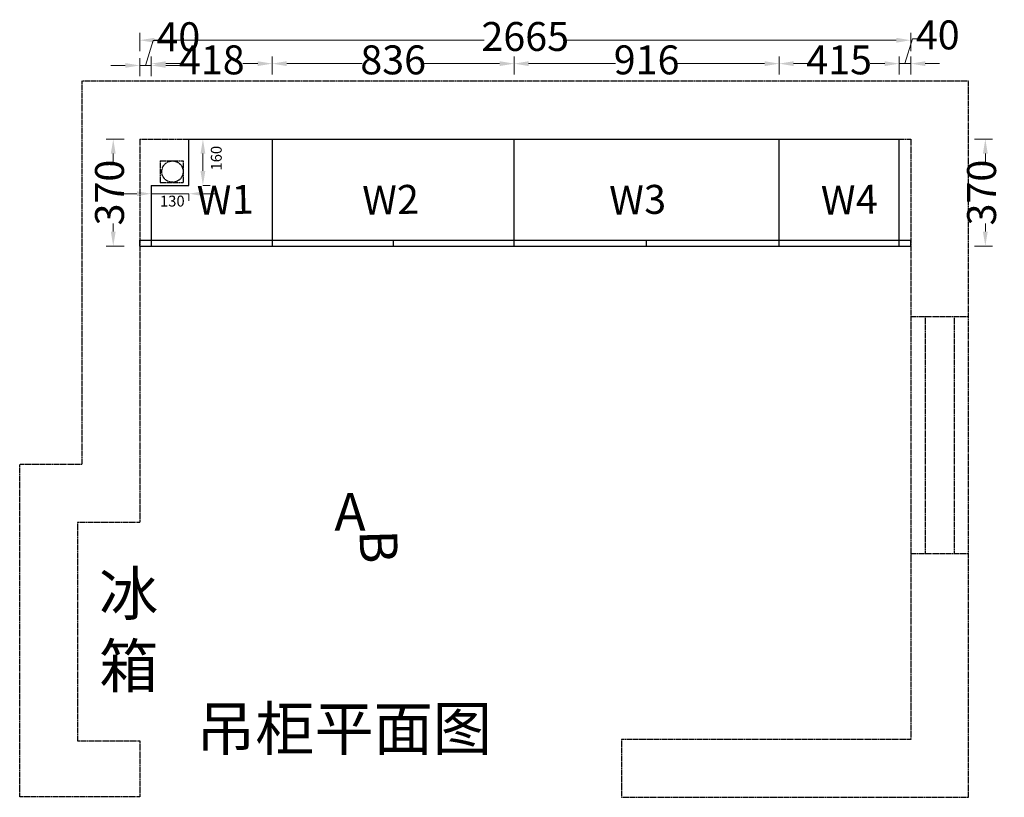
# Model space of a CAD drawing. Units: millimetres. Extents: x 910765 to 918108, y -1003209 to -997139.
# Drawn here: x 914704 to 918108, y -999827 to -997139 of the extents above; entities that cross this region are included whole.
import ezdxf

# ---------------------------------------------------------------- set-up
doc = ezdxf.new("R2010")
doc.units = ezdxf.units.MM
doc.header["$PDMODE"] = 35
doc.linetypes.add('JIS_02_4.0', pattern=[5.5, 4, -1.5])
doc.layers.add('1', color=7, linetype='Continuous')
doc.dimstyles.get("Standard").update_dxf_attribs({"dimtxt": 0.18, "dimasz": 0.18, "dimexe": 0.18, "dimexo": 0.0625, "dimgap": 0.09, "dimtad": 0, "dimtih": 1, "dimtoh": 1, "dimdec": 4, "dimzin": 0, "dimdsep": 46, "dimtxsty": 'Standard', "dimcen": 0.09, "dimclrd": 1, "dimadec": 0, "dimazin": 0, "dimtfac": 1, "dimtdec": 4, "dimtofl": 0, "dimtmove": 0, "dimatfit": 3, "dimfxl": 1, "dimtolj": 1, "dimtzin": 0, "dimarcsym": 0})

# ---------------------------------------------------------------- blocks, each defined once
blk = doc.blocks.new('*D25')
at = {"color": 251, "lineweight": 9, "transparency": 16777216}
for p, q in [((915159.3, -997328.8), (915159.3, -997266.3)), ((915577.3, -997328.8), (915577.3, -997266.3)), ((915209.3, -997291.3), (915260.8, -997291.3)), ((915527.3, -997291.3), (915475.8, -997291.3))]:
    blk.add_line(p, q, dxfattribs=at)
at = {"color": 251, "lineweight": -3, "transparency": 16777216}
for points in [[(915209.3, -997283), (915209.3, -997299.6), (915159.3, -997291.3)], [(915527.3, -997283), (915527.3, -997299.6), (915577.3, -997291.3)]]:
    blk.add_solid(points, dxfattribs=at)
at = {"layer": 'Defpoints', "color": 0, "lineweight": -3, "transparency": 16777216}
for p in [(915577.3, -997291.3), (915159.3, -997552), (915577.3, -997552)]:
    blk.add_point(p, dxfattribs=at)
at = {"color": 1, "lineweight": -3, "transparency": 16777216, "insert": (915368.3, -997291.3), "char_height": 100, "attachment_point": 5}
blk.add_mtext('418', dxfattribs=at)
blk = doc.blocks.new('*D26')
at = {"color": 251, "lineweight": 9, "transparency": 16777216}
for p, q in [((916413.3, -997328.8), (916413.3, -997266.3)), ((917329.3, -997328.8), (917329.3, -997266.3)), ((916463.3, -997291.3), (916764.1, -997291.3)), ((917279.3, -997291.3), (916978.5, -997291.3))]:
    blk.add_line(p, q, dxfattribs=at)
at = {"color": 251, "lineweight": -3, "transparency": 16777216}
for points in [[(916463.3, -997283), (916463.3, -997299.6), (916413.3, -997291.3)], [(917279.3, -997283), (917279.3, -997299.6), (917329.3, -997291.3)]]:
    blk.add_solid(points, dxfattribs=at)
at = {"layer": 'Defpoints', "color": 0, "lineweight": -3, "transparency": 16777216}
for p in [(917329.3, -997291.3), (916413.3, -997552), (917329.3, -997552)]:
    blk.add_point(p, dxfattribs=at)
at = {"color": 1, "lineweight": -3, "transparency": 16777216, "insert": (916871.3, -997291.3), "char_height": 100, "attachment_point": 5}
blk.add_mtext('916', dxfattribs=at)
blk = doc.blocks.new('*D27')
at = {"color": 251, "lineweight": 9, "transparency": 16777216}
for p, q in [((917329.3, -997328.8), (917329.3, -997266.3)), ((917744.3, -997328.8), (917744.3, -997266.3)), ((917379.3, -997291.3), (917429.6, -997291.3)), ((917694.3, -997291.3), (917644, -997291.3))]:
    blk.add_line(p, q, dxfattribs=at)
at = {"color": 251, "lineweight": -3, "transparency": 16777216}
for points in [[(917379.3, -997283), (917379.3, -997299.6), (917329.3, -997291.3)], [(917694.3, -997283), (917694.3, -997299.6), (917744.3, -997291.3)]]:
    blk.add_solid(points, dxfattribs=at)
at = {"layer": 'Defpoints', "color": 0, "lineweight": -3, "transparency": 16777216}
for p in [(917744.3, -997291.3), (917329.3, -997552), (917744.3, -997552)]:
    blk.add_point(p, dxfattribs=at)
at = {"color": 1, "lineweight": -3, "transparency": 16777216, "insert": (917536.8, -997291.3), "char_height": 100, "attachment_point": 5}
blk.add_mtext('415', dxfattribs=at)
blk = doc.blocks.new('*D28')
at = {"color": 251, "lineweight": 9, "transparency": 16777216}
for p, q in [((915065.2, -997552), (915002.7, -997552)), ((915027.7, -997602), (915027.7, -997630.6)), ((915027.7, -997872), (915027.7, -997843.4)), ((915065.2, -997922), (915002.7, -997922))]:
    blk.add_line(p, q, dxfattribs=at)
at = {"color": 251, "lineweight": -3, "transparency": 16777216}
for points in [[(915019.3, -997602), (915036, -997602), (915027.7, -997552)], [(915019.3, -997872), (915036, -997872), (915027.7, -997922)]]:
    blk.add_solid(points, dxfattribs=at)
at = {"layer": 'Defpoints', "color": 0, "lineweight": -3, "transparency": 16777216}
for p in [(915119.3, -997552), (915027.7, -997922), (915119.3, -997922)]:
    blk.add_point(p, dxfattribs=at)
at = {"color": 1, "lineweight": -3, "transparency": 16777216, "insert": (915027.7, -997737), "char_height": 100, "attachment_point": 5, "rotation": 90}
blk.add_mtext('370', dxfattribs=at)
blk = doc.blocks.new('*D29')
at = {"color": 251, "lineweight": 9, "transparency": 16777216}
for p, q in [((918004.7, -997552), (918067.2, -997552)), ((918042.2, -997602), (918042.2, -997630.6)), ((918042.2, -997872), (918042.2, -997843.4)), ((918004.7, -997922), (918067.2, -997922))]:
    blk.add_line(p, q, dxfattribs=at)
at = {"color": 251, "lineweight": -3, "transparency": 16777216}
for points in [[(918033.8, -997602), (918050.5, -997602), (918042.2, -997552)], [(918033.8, -997872), (918050.5, -997872), (918042.2, -997922)]]:
    blk.add_solid(points, dxfattribs=at)
at = {"layer": 'Defpoints', "color": 0, "lineweight": -3, "transparency": 16777216}
for p in [(917784.3, -997552), (917784.3, -997922), (918042.2, -997922)]:
    blk.add_point(p, dxfattribs=at)
at = {"color": 1, "lineweight": -3, "transparency": 16777216, "insert": (918042.2, -997737), "char_height": 100, "attachment_point": 5, "rotation": 90}
blk.add_mtext('370', dxfattribs=at)
blk = doc.blocks.new('*D30')
at = {"color": 251, "lineweight": 9, "transparency": 16777216}
for p, q in [((915119.3, -997247.9), (915119.3, -997185.4)), ((917784.3, -997247.9), (917784.3, -997185.4)), ((915169.3, -997210.4), (916310.1, -997210.4)), ((917734.3, -997210.4), (916593.5, -997210.4))]:
    blk.add_line(p, q, dxfattribs=at)
at = {"color": 251, "lineweight": -3, "transparency": 16777216}
for points in [[(915169.3, -997202.1), (915169.3, -997218.8), (915119.3, -997210.4)], [(917734.3, -997202.1), (917734.3, -997218.8), (917784.3, -997210.4)]]:
    blk.add_solid(points, dxfattribs=at)
at = {"layer": 'Defpoints', "color": 0, "lineweight": -3, "transparency": 16777216}
for p in [(917784.3, -997210.4), (915119.3, -997552), (917784.3, -997552)]:
    blk.add_point(p, dxfattribs=at)
at = {"color": 1, "lineweight": -3, "transparency": 16777216, "insert": (916451.8, -997210.4), "char_height": 100, "attachment_point": 5}
blk.add_mtext('2665', dxfattribs=at)
blk = doc.blocks.new('*D31')
at = {"color": 251, "lineweight": 9, "transparency": 16777216}
for p, q in [((915139.3, -997297.5), (915165.2, -997211.3)), ((915165.2, -997211.3), (915180.2, -997211.3)), ((915119.3, -997335), (915119.3, -997272.5)), ((915159.3, -997335), (915159.3, -997272.5)), ((915069.3, -997297.5), (915019.3, -997297.5)), ((915159.3, -997297.5), (915119.3, -997297.5)), ((915159.3, -997297.5), (915119.3, -997297.5)), ((915209.3, -997297.5), (915259.3, -997297.5))]:
    blk.add_line(p, q, dxfattribs=at)
at = {"color": 251, "lineweight": -3, "transparency": 16777216}
for points in [[(915069.3, -997289.2), (915069.3, -997305.9), (915119.3, -997297.5)], [(915209.3, -997289.2), (915209.3, -997305.9), (915159.3, -997297.5)]]:
    blk.add_solid(points, dxfattribs=at)
at = {"layer": 'Defpoints', "color": 0, "lineweight": -3, "transparency": 16777216}
for p in [(915119.3, -997297.5), (915119.3, -997552), (915159.3, -997552)]:
    blk.add_point(p, dxfattribs=at)
at = {"color": 1, "lineweight": -3, "transparency": 16777216, "insert": (915252.7, -997211.3), "char_height": 100, "attachment_point": 5}
blk.add_mtext('40', dxfattribs=at)
blk = doc.blocks.new('*D32')
at = {"color": 251, "lineweight": 9, "transparency": 16777216}
for p, q in [((917764.3, -997291.3), (917790.2, -997205)), ((917790.2, -997205), (917805.2, -997205)), ((917744.3, -997328.8), (917744.3, -997266.3)), ((917784.3, -997328.8), (917784.3, -997266.3)), ((917694.3, -997291.3), (917644.3, -997291.3)), ((917784.3, -997291.3), (917744.3, -997291.3)), ((917784.3, -997291.3), (917744.3, -997291.3)), ((917834.3, -997291.3), (917884.3, -997291.3))]:
    blk.add_line(p, q, dxfattribs=at)
at = {"color": 251, "lineweight": -3, "transparency": 16777216}
for points in [[(917694.3, -997283), (917694.3, -997299.6), (917744.3, -997291.3)], [(917834.3, -997283), (917834.3, -997299.6), (917784.3, -997291.3)]]:
    blk.add_solid(points, dxfattribs=at)
at = {"layer": 'Defpoints', "color": 0, "lineweight": -3, "transparency": 16777216}
for p in [(917744.3, -997291.3), (917744.3, -997552), (917784.3, -997552)]:
    blk.add_point(p, dxfattribs=at)
at = {"color": 1, "lineweight": -3, "transparency": 16777216, "insert": (917877.7, -997205), "char_height": 100, "attachment_point": 5}
blk.add_mtext('40', dxfattribs=at)
blk = doc.blocks.new('*D33')
at = {"color": 251, "lineweight": 9, "transparency": 16777216}
for p, q in [((915577.3, -997328.8), (915577.3, -997266.3)), ((916413.3, -997328.8), (916413.3, -997266.3)), ((915627.3, -997291.3), (915888.1, -997291.3)), ((916363.3, -997291.3), (916102.5, -997291.3))]:
    blk.add_line(p, q, dxfattribs=at)
at = {"color": 251, "lineweight": -3, "transparency": 16777216}
for points in [[(915627.3, -997283), (915627.3, -997299.6), (915577.3, -997291.3)], [(916363.3, -997283), (916363.3, -997299.6), (916413.3, -997291.3)]]:
    blk.add_solid(points, dxfattribs=at)
at = {"layer": 'Defpoints', "color": 0, "lineweight": -3, "transparency": 16777216}
for p in [(916413.3, -997291.3), (915577.3, -997552), (916413.3, -997552)]:
    blk.add_point(p, dxfattribs=at)
at = {"color": 1, "lineweight": -3, "transparency": 16777216, "insert": (915995.3, -997291.3), "char_height": 100, "attachment_point": 5}
blk.add_mtext('836', dxfattribs=at)
blk = doc.blocks.new('*D70')
at = {"color": 251, "lineweight": 9, "transparency": 16777216}
for p, q in [((915109.3, -997740.9), (915059.3, -997740.9)), ((915159.3, -997740.9), (915159.3, -997765.9)), ((915289.3, -997740.9), (915159.3, -997740.9)), ((915289.3, -997740.9), (915289.3, -997765.9)), ((915339.3, -997740.9), (915389.3, -997740.9))]:
    blk.add_line(p, q, dxfattribs=at)
at = {"color": 251, "lineweight": -3, "transparency": 16777216}
for points in [[(915109.3, -997732.6), (915109.3, -997749.3), (915159.3, -997740.9)], [(915339.3, -997732.6), (915339.3, -997749.3), (915289.3, -997740.9)]]:
    blk.add_solid(points, dxfattribs=at)
at = {"layer": 'Defpoints', "color": 0, "lineweight": -3, "transparency": 16777216}
for p in [(915159.3, -997712), (915289.3, -997712), (915159.3, -997740.9)]:
    blk.add_point(p, dxfattribs=at)
at = {"color": 1, "lineweight": -3, "transparency": 16777216, "insert": (915231.9, -997766.4), "char_height": 100, "attachment_point": 5}
blk.add_mtext('{\\H0.375x;130}', dxfattribs=at)
blk = doc.blocks.new('*D71')
at = {"color": 251, "lineweight": 9, "transparency": 16777216}
for p, q in [((915337.6, -997552), (915362.6, -997552)), ((915337.6, -997662), (915337.6, -997602)), ((915337.6, -997712), (915362.6, -997712))]:
    blk.add_line(p, q, dxfattribs=at)
at = {"color": 251, "lineweight": -3, "transparency": 16777216}
for points in [[(915329.3, -997602), (915346, -997602), (915337.6, -997552)], [(915329.3, -997662), (915346, -997662), (915337.6, -997712)]]:
    blk.add_solid(points, dxfattribs=at)
at = {"layer": 'Defpoints', "color": 0, "lineweight": -3, "transparency": 16777216}
for p in [(915289.3, -997552), (915337.6, -997552), (915289.3, -997712)]:
    blk.add_point(p, dxfattribs=at)
at = {"color": 1, "lineweight": -3, "transparency": 16777216, "insert": (915383.9, -997618.1), "char_height": 100, "attachment_point": 5, "rotation": 90}
blk.add_mtext('{\\H0.375x;160}', dxfattribs=at)

msp = doc.modelspace()

# ---------------------------------------------------------------- linework, layer by layer
at = {"color": 0, "lineweight": -3}
for p, q in [((915289.295, -997551.986), (917744.295, -997551.986)), ((915289.295, -997711.986), (915289.295, -997551.986)), ((915577.295, -997551.986), (915577.295, -997921.986)), ((916413.295, -997921.986), (916413.295, -997551.986)), ((917329.295, -997921.986), (917329.295, -997551.986)), ((917744.295, -997921.986), (917744.295, -997551.986)), ((915159.295, -997711.986), (915159.295, -997921.986)), ((915159.295, -997711.986), (915289.295, -997711.986)), ((915119.295, -997901.986), (917784.295, -997901.986)), ((915119.295, -997921.986), (915119.295, -997901.986)), ((915119.295, -997921.986), (917784.295, -997921.986)), ((915995.295, -997901.986), (915995.295, -997921.986)), ((916871.295, -997921.986), (916871.295, -997901.986)), ((917784.295, -997921.986), (917784.295, -997901.986))]:
    msp.add_line(p, q, dxfattribs=at)
at = {"layer": '1', "color": 4, "linetype": 'JIS_02_4.0'}
for p, q in [((917984.295, -997351.986), (914919.295, -997351.986)), ((914919.295, -997351.986), (914919.295, -998676.986)), ((917984.295, -999826.986), (917984.295, -997351.986)), ((915119.295, -997551.986), (917784.295, -997551.986)), ((915119.295, -997551.986), (915119.295, -998876.986)), ((917784.295, -997551.986), (917784.295, -999626.986)), ((915189.295, -997626.986), (915189.295, -997701.986)), ((915189.295, -997626.986), (915269.295, -997626.986)), ((915269.295, -997626.986), (915269.295, -997701.986)), ((915189.295, -997701.986), (915269.295, -997701.986)), ((917784.295, -998164.986), (917984.295, -998164.986)), ((917834.295, -998164.986), (917834.295, -998983.986)), ((917934.295, -998164.986), (917934.295, -998983.986)), ((914704.295, -999824.904), (914704.295, -998676.986)), ((914919.295, -998676.986), (914704.295, -998676.986)), ((915119.295, -998876.986), (914904.295, -998876.986)), ((914904.295, -998876.986), (914904.295, -999631.986)), ((917784.295, -998983.986), (917984.295, -998983.986)), ((914904.295, -999631.986), (915119.295, -999631.986)), ((915119.295, -999631.986), (915119.295, -999824.904)), ((917784.295, -999626.986), (916784.295, -999626.986)), ((916784.295, -999626.986), (916784.295, -999826.986)), ((915119.295, -999824.904), (914704.295, -999824.904)), ((916784.295, -999826.986), (917984.295, -999826.986))]:
    msp.add_line(p, q, dxfattribs=at)
msp.add_circle((915232.406, -997664.486), 36.889, dxfattribs=at)

# ---------------------------------------------------------------- texts
at = {"color": 1, "attachment_point": 1}
for s, insert, char_height, width, rotation in [('{\\fSimHei|b0|i0|c134|p2;\\C6;W1\\C1; }', (915316.095, -997714.105), 100, 1967.86618, 1.332682), ('{\\fSimHei|b0|i0|c134|p2;\\C6;W2}', (915887.972, -997714.105), 100, 1967.86618, 1.332682), ('{\\fSimHei|b0|i0|c134|p2;\\C6;W3}', (916741.682, -997714.105), 100, 1967.86618, 1.332682), ('{\\fSimHei|b0|i0|c134|p2;\\C6;W4}', (917473.366, -997714.105), 100, 1967.86618, 1.332682), ('{\\fSimHei|b0|i0|c134|p2;\\H1.625x;\\C6;A\\H0.6154x;\\C1; }', (915793.088, -998775.236), 80, 77.65418, 359.644235), ('{\\fSimHei|b0|i0|c134|p2;\\H1.625x;\\C6;B\\H0.6154x;\\C1; }', (916008.889, -998900.281), 80, 77.65418, 271.551864)]:
    msp.add_mtext(s, dxfattribs=dict(at, insert=insert, char_height=char_height, width=width, rotation=rotation))
at = {"layer": '1', "char_height": 150, "width": 2549.03818, "attachment_point": 1}
for s, insert in [('{\\fSimHei|b0|i0|c134|p2;冰\\P箱}', (914978.644, -999048.122)), ('{\\fSimHei|b0|i0|c134|p2;吊柜平面图}', (915313.801, -999514.375))]:
    msp.add_mtext(s, dxfattribs=dict(at, insert=insert))

# ---------------------------------------------------------------- dimensions: what is measured, and where the dimension line sits
at = {"color": 0, "lineweight": -3}
for base, p1, p2, picture, middle in [((915119.295, -997297.546), (915159.295, -997551.986), (915119.295, -997551.986), '*D31', (915187.67, -997211.296)), ((917784.295, -997210.439), (915119.295, -997551.986), (917784.295, -997551.986), '*D30', (916451.795, -997210.439)), ((917744.295, -997291.296), (917784.295, -997551.986), (917744.295, -997551.986), '*D32', (917812.67, -997205.046)), ((915577.295, -997291.296), (915159.295, -997551.986), (915577.295, -997551.986), '*D25', (915368.295, -997291.296)), ((916413.295, -997291.296), (915577.295, -997551.986), (916413.295, -997551.986), '*D33', (915995.295, -997291.296)), ((917329.295, -997291.296), (916413.295, -997551.986), (917329.295, -997551.986), '*D26', (916871.295, -997291.296)), ((917744.295, -997291.296), (917329.295, -997551.986), (917744.295, -997551.986), '*D27', (917536.795, -997291.296))]:
    dim = msp.add_linear_dim(base=base, p1=p1, p2=p2, dimstyle='Standard', override={"dimscale": 25, "dimtxt": 4, "dimasz": 2, "dimexe": 1, "dimexo": 2, "dimgap": 0.3, "dimtih": 0, "dimtoh": 0, "dimdec": 2, "dimzin": 9, "dimdsep": 44, "dimcen": 1.5, "dimclrd": 251, "dimclre": 251, "dimclrt": 1, "dimadec": 2, "dimtdec": 2, "dimtofl": 1, "dimtmove": 1, "dimfxl": 1.5, "dimfxlon": 1, "dimtolj": 0, "dimtzin": 8, "dimlwd": 9, "dimlwe": 9}, dxfattribs=at)
    dim.commit()
    dim.dimension.update_dxf_attribs({"geometry": picture, "text_midpoint": middle})
dim = msp.add_linear_dim(base=(915337.618, -997551.986), p1=(915289.295, -997711.986), p2=(915289.295, -997551.986), angle=90, text='{\\H0.375x;<>}', dimstyle='Standard', override={"dimscale": 25, "dimtxt": 4, "dimasz": 2, "dimexe": 1, "dimexo": 2, "dimgap": 0.3, "dimtih": 0, "dimtoh": 0, "dimdec": 2, "dimzin": 9, "dimdsep": 44, "dimcen": 1.5, "dimclrd": 251, "dimclre": 251, "dimclrt": 1, "dimadec": 2, "dimtdec": 2, "dimtofl": 1, "dimtmove": 1, "dimfxl": 1.5, "dimfxlon": 1, "dimtolj": 0, "dimtzin": 8, "dimlwd": 9, "dimlwe": 9}, dxfattribs=at)
dim.commit()
dim.dimension.update_dxf_attribs({"geometry": '*D71', "text_midpoint": (915383.868, -997618.111), "dimtype": 128})
for base, p1, p2, picture, middle in [((915027.657, -997921.986), (915119.295, -997551.986), (915119.295, -997921.986), '*D28', (915027.657, -997736.986)), ((918042.159, -997921.986), (917784.295, -997551.986), (917784.295, -997921.986), '*D29', (918042.159, -997736.986))]:
    dim = msp.add_linear_dim(base=base, p1=p1, p2=p2, angle=90, dimstyle='Standard', override={"dimscale": 25, "dimtxt": 4, "dimasz": 2, "dimexe": 1, "dimexo": 2, "dimgap": 0.3, "dimtih": 0, "dimtoh": 0, "dimdec": 2, "dimzin": 9, "dimdsep": 44, "dimcen": 1.5, "dimclrd": 251, "dimclre": 251, "dimclrt": 1, "dimadec": 2, "dimtdec": 2, "dimtofl": 1, "dimtmove": 1, "dimfxl": 1.5, "dimfxlon": 1, "dimtolj": 0, "dimtzin": 8, "dimlwd": 9, "dimlwe": 9}, dxfattribs=at)
    dim.commit()
    dim.dimension.update_dxf_attribs({"geometry": picture, "text_midpoint": middle})
dim = msp.add_linear_dim(base=(915159.295, -997740.934), p1=(915289.295, -997711.986), p2=(915159.295, -997711.986), text='{\\H0.375x;<>}', dimstyle='Standard', override={"dimscale": 25, "dimtxt": 4, "dimasz": 2, "dimexe": 1, "dimexo": 2, "dimgap": 0.3, "dimtih": 0, "dimtoh": 0, "dimdec": 2, "dimzin": 9, "dimdsep": 44, "dimcen": 1.5, "dimclrd": 251, "dimclre": 251, "dimclrt": 1, "dimadec": 2, "dimtdec": 2, "dimtofl": 1, "dimtmove": 1, "dimfxl": 1.5, "dimfxlon": 1, "dimtolj": 0, "dimtzin": 8, "dimlwd": 9, "dimlwe": 9}, dxfattribs=at)
dim.commit()
dim.dimension.update_dxf_attribs({"geometry": '*D70', "text_midpoint": (915231.945, -997766.435), "dimtype": 128})

doc.saveas('drawing.dxf')
